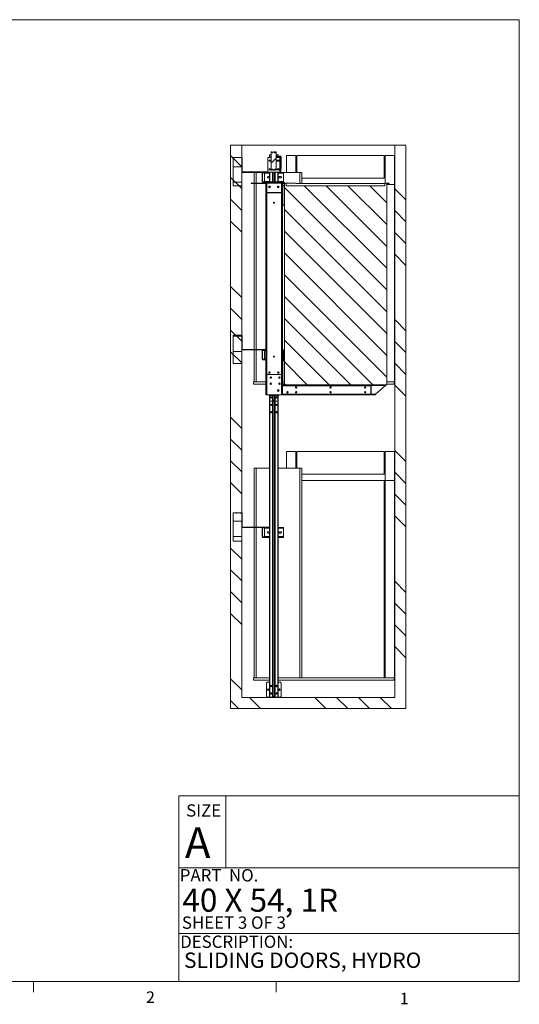
# Paper-space layout 'drum mount' of a CAD drawing. Units: inches. Extents: x 0.1 to 10.4, y -0.5 to 7.5.
# Drawn here: x 6.3 to 10.4, y -0.5 to 7.5 of the extents above; entities that cross this region are included whole.
import ezdxf

# ---------------------------------------------------------------- set-up
doc = ezdxf.new("R2010")
doc.units = ezdxf.units.IN
doc.header["$MEASUREMENT"] = 0
doc.styles.add('SLDTEXTSTYLE10', font='TXT', dxfattribs={"width": 0.694444})
doc.styles.add('SLDTEXTSTYLE6', font='TXT', dxfattribs={"width": 0.75})
doc.styles.add('SLDTEXTSTYLE8', font='TXT', dxfattribs={"width": 0.681818})
doc.styles.add('SLDTEXTSTYLE9', font='TXT', dxfattribs={"width": 0.6875})
pattern_1 = [(0, (-0.244, -0.73899), (0, 0.125), []), (135, (-0.1815, -0.8015), (-0.25, -0.25), [0.176777, -0.176777]), (135, (-0.15025, -0.8015), (-0.25, -0.25), [0.176777, -0.176777]), (135, (-0.119, -0.8015), (-0.25, -0.25), [0.176777, -0.176777])]
pattern_2 = [(45, (-0.244, -0.739), (-0.265165, 0.265165), []), (45, (-0.06723, -0.739), (-0.265165, 0.265165), [])]

psp = doc.layouts.new('drum mount')

# ---------------------------------------------------------------- hatches: boundary and pattern name
at = {"linetype": 'Continuous', "lineweight": 0}
h = psp.add_hatch(dxfattribs=at)
h.set_pattern_fill('ANSI32', angle=90, style=0)
edge = h.paths.add_edge_path(flags=0)
edge.add_line((8.6941, 7.0843), (8.6653, 7.0843))
edge.add_line((8.6653, 7.0843), (8.6653, 7.0808))
edge.add_line((8.6653, 7.0808), (8.6941, 7.0808))
edge.add_arc((8.6941, 7.0781), 0.0027, 0, 90, ccw=False)
edge.add_line((8.6968, 7.0781), (8.6968, 6.9843))
edge.add_line((8.6968, 6.9843), (8.7003, 6.9843))
edge.add_line((8.7003, 6.9843), (8.7003, 7.0781))
edge.add_arc((8.6941, 7.0781), 0.0062, 0, 90)
h = psp.add_hatch(dxfattribs=at)
h.set_pattern_fill('ANSI32', style=0)
edge = h.paths.add_edge_path(flags=0)
edge.add_arc((8.552, 6.9486), 0.002, 90, 180, ccw=False)
edge.add_line((8.552, 6.9506), (8.5665, 6.9506))
edge.add_line((8.5665, 6.9506), (8.5665, 6.9541))
edge.add_line((8.5665, 6.9541), (8.552, 6.9541))
edge.add_arc((8.552, 6.9486), 0.0055, 90, 180)
edge.add_line((8.5465, 6.9486), (8.5465, 6.8799))
edge.add_arc((8.552, 6.8799), 0.0055, 180, 270)
edge.add_line((8.552, 6.8744), (8.5665, 6.8744))
edge.add_line((8.5665, 6.8744), (8.5665, 6.8779))
edge.add_line((8.5665, 6.8779), (8.552, 6.8779))
edge.add_arc((8.552, 6.8799), 0.002, 180, 270, ccw=False)
edge.add_line((8.55, 6.8799), (8.55, 6.9486))
h = psp.add_hatch(dxfattribs=at)
h.set_pattern_fill('ANSI32', style=0)
edge = h.paths.add_edge_path(flags=0)
edge.add_arc((8.7172, 6.6931), 0.0027, 180, 270, ccw=False)
edge.add_line((8.7145, 6.6931), (8.7145, 6.8657))
edge.add_arc((8.7172, 6.8657), 0.0027, 90, 180, ccw=False)
edge.add_line((8.7172, 6.8684), (8.727, 6.8684))
edge.add_line((8.727, 6.8684), (8.727, 6.8719))
edge.add_line((8.727, 6.8719), (8.7172, 6.8719))
edge.add_arc((8.7172, 6.8657), 0.0062, 90, 180)
edge.add_line((8.711, 6.8657), (8.711, 6.6931))
edge.add_arc((8.7172, 6.6931), 0.0062, 180, 270)
edge.add_line((8.7172, 6.6869), (8.727, 6.6869))
edge.add_line((8.727, 6.6869), (8.727, 6.6904))
edge.add_line((8.727, 6.6904), (8.7172, 6.6904))
at = {"lineweight": 0}
h = psp.add_hatch(dxfattribs=at)
h.set_pattern_fill('ANSI34', color=256, angle=90, style=0)
h.set_pattern_definition([(135, (-0.244, -0.739), (-0.53033, -0.53033), []), (135, (-0.244, -0.5622), (-0.53033, -0.53033), []), (135, (-0.244, -0.38544), (-0.53033, -0.53033), []), (135, (-0.244, -0.20866), (-0.53033, -0.53033), [])])
h.paths.add_polyline_path([(8.137, 6.4364), (8.047, 6.4364), (8.047, 1.8664), (9.467, 1.8664), (9.467, 6.4364), (9.377, 6.4364), (9.377, 1.9564), (8.137, 1.9564)], flags=0)
h = psp.add_hatch(dxfattribs=at)
h.set_pattern_fill('CORK', color=256, style=0)
h.set_pattern_definition(pattern_1)
h.paths.add_polyline_path([(8.067, 6.1051), (8.137, 6.1051), (8.137, 6.3351), (8.067, 6.3351)], flags=0)
h = psp.add_hatch(dxfattribs=at)
h.set_pattern_fill('ANSI32', color=256, style=0)
h.set_pattern_definition(pattern_2)
edge = h.paths.add_edge_path(flags=0)
edge.add_spline(control_points=[(8.3913, 6.3813), (8.3909, 6.3799), (8.3905, 6.3784), (8.3902, 6.377)], knot_values=[0.253864, 0.253864, 0.253864, 0.253864, 0.259546, 0.259546, 0.259546, 0.259546], weights=[1, 1, 1, 1], degree=3, periodic=0)
edge.add_spline(control_points=[(8.3902, 6.377), (8.3901, 6.3765), (8.39, 6.3761), (8.3898, 6.3757), (8.3896, 6.3751), (8.3893, 6.3746), (8.389, 6.3741), (8.3887, 6.3738), (8.3883, 6.3735), (8.3879, 6.3733), (8.3877, 6.3731), (8.3874, 6.373), (8.387, 6.3729), (8.3867, 6.3728), (8.3863, 6.3728), (8.386, 6.3728), (8.3856, 6.3729), (8.3853, 6.373), (8.385, 6.3731), (8.3846, 6.3733), (8.3843, 6.3735), (8.384, 6.3738), (8.3836, 6.3742), (8.3833, 6.3746), (8.3831, 6.3751), (8.3828, 6.3757), (8.3826, 6.3763), (8.3825, 6.377)], knot_values=[0.000001, 0.000001, 0.000001, 0.000001, 0.001712, 0.001712, 0.001712, 0.003951, 0.003951, 0.003951, 0.005657, 0.005657, 0.005657, 0.006917, 0.006917, 0.006917, 0.008241, 0.008241, 0.008241, 0.00956, 0.00956, 0.00956, 0.011116, 0.011116, 0.011116, 0.013112, 0.013112, 0.013112, 0.015661, 0.015661, 0.015661, 0.015661], weights=[1, 1, 1, 1, 1, 1, 1, 1, 1, 1, 1, 1, 1, 1, 1, 1, 1, 1, 1, 1, 1, 1, 1, 1, 1, 1, 1, 1], degree=3, periodic=0)
edge.add_spline(control_points=[(8.3825, 6.377), (8.3821, 6.3784), (8.3817, 6.3799), (8.3813, 6.3813)], knot_values=[0, 0, 0, 0, 1, 1, 1, 1], weights=[1, 1, 1, 1], degree=3, periodic=0)
edge.add_line((8.3813, 6.3813), (8.3763, 6.3813))
edge.add_line((8.3763, 6.3813), (8.3763, 6.2325))
edge.add_line((8.3763, 6.2325), (8.3813, 6.2325))
edge.add_spline(control_points=[(8.3813, 6.2325), (8.3817, 6.2339), (8.3821, 6.2354), (8.3825, 6.2368)], knot_values=[0, 0, 0, 0, 1, 1, 1, 1], weights=[1, 1, 1, 1], degree=3, periodic=0)
edge.add_spline(control_points=[(8.3825, 6.2368), (8.3825, 6.2373), (8.3826, 6.2377), (8.3828, 6.2381), (8.383, 6.2387), (8.3833, 6.2392), (8.3837, 6.2396), (8.384, 6.24), (8.3843, 6.2403), (8.3847, 6.2405), (8.385, 6.2407), (8.3853, 6.2408), (8.3856, 6.2409), (8.3859, 6.241), (8.3863, 6.241), (8.3866, 6.241), (8.387, 6.2409), (8.3873, 6.2408), (8.3876, 6.2407), (8.388, 6.2405), (8.3883, 6.2403), (8.3886, 6.24), (8.389, 6.2396), (8.3893, 6.2392), (8.3896, 6.2387), (8.3899, 6.2381), (8.3901, 6.2375), (8.3902, 6.2368)], knot_values=[0.000001, 0.000001, 0.000001, 0.000001, 0.001712, 0.001712, 0.001712, 0.003951, 0.003951, 0.003951, 0.005657, 0.005657, 0.005657, 0.006917, 0.006917, 0.006917, 0.008241, 0.008241, 0.008241, 0.00956, 0.00956, 0.00956, 0.011116, 0.011116, 0.011116, 0.013112, 0.013112, 0.013112, 0.015661, 0.015661, 0.015661, 0.015661], weights=[1, 1, 1, 1, 1, 1, 1, 1, 1, 1, 1, 1, 1, 1, 1, 1, 1, 1, 1, 1, 1, 1, 1, 1, 1, 1, 1, 1], degree=3, periodic=0)
edge.add_spline(control_points=[(8.3902, 6.2368), (8.3905, 6.2354), (8.3909, 6.2339), (8.3913, 6.2325)], knot_values=[0.440069, 0.440069, 0.440069, 0.440069, 0.445837, 0.445837, 0.445837, 0.445837], weights=[1, 1, 1, 1], degree=3, periodic=0)
edge.add_line((8.3913, 6.2325), (8.4015, 6.2325))
edge.add_spline(control_points=[(8.4015, 6.2325), (8.4019, 6.2339), (8.4023, 6.2354), (8.4026, 6.2368)], knot_values=[0, 0, 0, 0, 1, 1, 1, 1], weights=[1, 1, 1, 1], degree=3, periodic=0)
edge.add_spline(control_points=[(8.4026, 6.2368), (8.4027, 6.2373), (8.4028, 6.2377), (8.403, 6.2381), (8.4032, 6.2387), (8.4035, 6.2392), (8.4039, 6.2396), (8.4042, 6.24), (8.4045, 6.2403), (8.4049, 6.2405), (8.4052, 6.2407), (8.4055, 6.2408), (8.4058, 6.2409), (8.4061, 6.241), (8.4065, 6.241), (8.4068, 6.241), (8.4072, 6.2409), (8.4075, 6.2408), (8.4078, 6.2407), (8.4082, 6.2405), (8.4085, 6.2403), (8.4088, 6.24), (8.4092, 6.2396), (8.4095, 6.2392), (8.4097, 6.2387), (8.41, 6.2381), (8.4103, 6.2375), (8.4104, 6.2368)], knot_values=[0.000001, 0.000001, 0.000001, 0.000001, 0.001712, 0.001712, 0.001712, 0.003951, 0.003951, 0.003951, 0.005657, 0.005657, 0.005657, 0.006917, 0.006917, 0.006917, 0.008241, 0.008241, 0.008241, 0.00956, 0.00956, 0.00956, 0.011116, 0.011116, 0.011116, 0.013112, 0.013112, 0.013112, 0.015661, 0.015661, 0.015661, 0.015661], weights=[1, 1, 1, 1, 1, 1, 1, 1, 1, 1, 1, 1, 1, 1, 1, 1, 1, 1, 1, 1, 1, 1, 1, 1, 1, 1, 1, 1], degree=3, periodic=0)
edge.add_spline(control_points=[(8.4104, 6.2368), (8.4107, 6.2354), (8.4111, 6.2339), (8.4115, 6.2325)], knot_values=[0.440069, 0.440069, 0.440069, 0.440069, 0.445837, 0.445837, 0.445837, 0.445837], weights=[1, 1, 1, 1], degree=3, periodic=0)
edge.add_line((8.4115, 6.2325), (8.4165, 6.2325))
edge.add_line((8.4165, 6.2325), (8.4165, 6.3813))
edge.add_line((8.4165, 6.3813), (8.4115, 6.3813))
edge.add_spline(control_points=[(8.4115, 6.3813), (8.4111, 6.3799), (8.4107, 6.3784), (8.4104, 6.377)], knot_values=[0.253864, 0.253864, 0.253864, 0.253864, 0.259546, 0.259546, 0.259546, 0.259546], weights=[1, 1, 1, 1], degree=3, periodic=0)
edge.add_spline(control_points=[(8.4104, 6.377), (8.4103, 6.3765), (8.4102, 6.3761), (8.41, 6.3757), (8.4098, 6.3751), (8.4095, 6.3746), (8.4091, 6.3741), (8.4088, 6.3738), (8.4085, 6.3735), (8.4081, 6.3733), (8.4078, 6.3731), (8.4075, 6.373), (8.4072, 6.3729), (8.4069, 6.3728), (8.4065, 6.3728), (8.4062, 6.3728), (8.4058, 6.3729), (8.4055, 6.373), (8.4052, 6.3731), (8.4048, 6.3733), (8.4045, 6.3735), (8.4042, 6.3738), (8.4038, 6.3742), (8.4035, 6.3746), (8.4033, 6.3751), (8.403, 6.3757), (8.4027, 6.3763), (8.4026, 6.377)], knot_values=[0.000001, 0.000001, 0.000001, 0.000001, 0.001712, 0.001712, 0.001712, 0.003951, 0.003951, 0.003951, 0.005657, 0.005657, 0.005657, 0.006917, 0.006917, 0.006917, 0.008241, 0.008241, 0.008241, 0.00956, 0.00956, 0.00956, 0.011116, 0.011116, 0.011116, 0.013112, 0.013112, 0.013112, 0.015661, 0.015661, 0.015661, 0.015661], weights=[1, 1, 1, 1, 1, 1, 1, 1, 1, 1, 1, 1, 1, 1, 1, 1, 1, 1, 1, 1, 1, 1, 1, 1, 1, 1, 1, 1], degree=3, periodic=0)
edge.add_spline(control_points=[(8.4026, 6.377), (8.4023, 6.3784), (8.4019, 6.3799), (8.4015, 6.3813)], knot_values=[0, 0, 0, 0, 1, 1, 1, 1], weights=[1, 1, 1, 1], degree=3, periodic=0)
edge.add_line((8.4015, 6.3813), (8.3913, 6.3813))
h = psp.add_hatch(dxfattribs=at)
h.set_pattern_fill('ANSI32', color=256, style=0)
h.set_pattern_definition(pattern_2)
edge = h.paths.add_edge_path(flags=0)
edge.add_line((8.4528, 6.2453), (8.4563, 6.2453))
edge.add_line((8.4563, 6.2453), (8.4563, 6.3393))
edge.add_arc((8.4503, 6.3393), 0.006, 0, 90)
edge.add_line((8.4503, 6.3453), (8.4213, 6.3453))
edge.add_line((8.4213, 6.3453), (8.4213, 6.3418))
edge.add_line((8.4213, 6.3418), (8.4503, 6.3418))
edge.add_arc((8.4503, 6.3393), 0.0025, 0, 90, ccw=False)
edge.add_line((8.4528, 6.3393), (8.4528, 6.2453))
h = psp.add_hatch(dxfattribs=at)
h.set_pattern_fill('ANSI31', color=256, angle=90, style=0)
h.set_pattern_definition([(135, (-0.244, -0.73899), (-0.0883883, -0.0883883), [])])
h.paths.add_polyline_path([(8.482, 6.1264), (8.482, 4.4914), (9.312, 4.4914), (9.312, 6.1264), (9.297, 6.1264), (9.297, 6.1064), (8.497, 6.1064), (8.497, 6.1264)], flags=0)
at = {"linetype": 'Continuous', "lineweight": 0}
h = psp.add_hatch(dxfattribs=at)
h.set_pattern_fill('ANSI32', style=0)
edge = h.paths.add_edge_path(flags=0)
edge.add_arc((8.552, 5.5086), 0.002, 90, 180, ccw=False)
edge.add_line((8.552, 5.5106), (8.5665, 5.5106))
edge.add_line((8.5665, 5.5106), (8.5665, 5.5141))
edge.add_line((8.5665, 5.5141), (8.552, 5.5141))
edge.add_arc((8.552, 5.5086), 0.0055, 90, 180)
edge.add_line((8.5465, 5.5086), (8.5465, 5.4399))
edge.add_arc((8.552, 5.4399), 0.0055, 180, 270)
edge.add_line((8.552, 5.4344), (8.5665, 5.4344))
edge.add_line((8.5665, 5.4344), (8.5665, 5.4379))
edge.add_line((8.5665, 5.4379), (8.552, 5.4379))
edge.add_arc((8.552, 5.4399), 0.002, 180, 270, ccw=False)
edge.add_line((8.55, 5.4399), (8.55, 5.5086))
at = {"lineweight": 0}
h = psp.add_hatch(dxfattribs=at)
h.set_pattern_fill('CORK', color=256, style=0)
h.set_pattern_definition(pattern_1)
h.paths.add_polyline_path([(8.067, 4.6651), (8.137, 4.6651), (8.137, 4.8951), (8.067, 4.8951)], flags=0)
h = psp.add_hatch(dxfattribs=at)
h.set_pattern_fill('ANSI32', color=256, style=0)
h.set_pattern_definition(pattern_2)
edge = h.paths.add_edge_path(flags=0)
edge.add_arc((8.4732, 4.4976), 0.0027, 180, 270, ccw=False)
edge.add_line((8.4705, 4.4976), (8.4705, 4.6852))
edge.add_arc((8.4732, 4.6852), 0.0027, 90, 180, ccw=False)
edge.add_line((8.4732, 4.6879), (8.483, 4.6879))
edge.add_line((8.483, 4.6879), (8.483, 4.6914))
edge.add_line((8.483, 4.6914), (8.4732, 4.6914))
edge.add_arc((8.4732, 4.6852), 0.0062, 90, 180)
edge.add_line((8.467, 4.6852), (8.467, 4.4976))
edge.add_arc((8.4732, 4.4976), 0.0062, 180, 270)
edge.add_line((8.4732, 4.4914), (8.4855, 4.4914))
edge.add_line((8.4855, 4.4914), (8.4855, 4.4949))
edge.add_line((8.4855, 4.4949), (8.4732, 4.4949))
h = psp.add_hatch(dxfattribs=at)
h.set_pattern_fill('ANSI32', color=256, style=0)
h.set_pattern_definition(pattern_2)
edge = h.paths.add_edge_path(flags=0)
edge.add_line((9.1882, 4.4114), (9.222, 4.4114))
edge.add_line((9.222, 4.4114), (9.222, 4.4149))
edge.add_line((9.222, 4.4149), (9.1882, 4.4149))
edge.add_arc((9.1882, 4.4176), 0.0027, 180, 270, ccw=False)
edge.add_line((9.1855, 4.4176), (9.1855, 4.4852))
edge.add_arc((9.1882, 4.4852), 0.0027, 90, 180, ccw=False)
edge.add_line((9.1882, 4.4879), (9.3055, 4.4879))
edge.add_line((9.3055, 4.4879), (9.3055, 4.4914))
edge.add_line((9.3055, 4.4914), (9.1882, 4.4914))
edge.add_arc((9.1882, 4.4852), 0.0062, 90, 180)
edge.add_line((9.182, 4.4852), (9.182, 4.4176))
edge.add_arc((9.1882, 4.4176), 0.0062, 180, 270)
at = {"linetype": 'Continuous', "lineweight": 0}
h = psp.add_hatch(dxfattribs=at)
h.set_pattern_fill('ANSI32', style=0)
edge = h.paths.add_edge_path(flags=0)
edge.add_arc((8.552, 4.0686), 0.002, 90, 180, ccw=False)
edge.add_line((8.552, 4.0706), (8.5665, 4.0706))
edge.add_line((8.5665, 4.0706), (8.5665, 4.0741))
edge.add_line((8.5665, 4.0741), (8.552, 4.0741))
edge.add_arc((8.552, 4.0686), 0.0055, 90, 180)
edge.add_line((8.5465, 4.0686), (8.5465, 3.9999))
edge.add_arc((8.552, 3.9999), 0.0055, 180, 270)
edge.add_line((8.552, 3.9944), (8.5665, 3.9944))
edge.add_line((8.5665, 3.9944), (8.5665, 3.9979))
edge.add_line((8.5665, 3.9979), (8.552, 3.9979))
edge.add_arc((8.552, 3.9999), 0.002, 180, 270, ccw=False)
edge.add_line((8.55, 3.9999), (8.55, 4.0686))
at = {"lineweight": 0}
h = psp.add_hatch(dxfattribs=at)
h.set_pattern_fill('CORK', color=256, style=0)
h.set_pattern_definition(pattern_1)
h.paths.add_polyline_path([(8.067, 3.2251), (8.137, 3.2251), (8.137, 3.4551), (8.067, 3.4551)], flags=0)
at = {"linetype": 'Continuous', "lineweight": 0}
h = psp.add_hatch(dxfattribs=at)
h.set_pattern_fill('ANSI32', style=0)
h.paths.add_polyline_path([(8.701, 2.6954), (8.701, 2.6989), (8.581, 2.6989), (8.581, 2.6954)], flags=0)

# ---------------------------------------------------------------- linework, layer by layer
at = {"lineweight": 0}
for p, q in [((0.0859, 7.4531), (10.3859, 7.4531)), ((10.3859, -0.3469), (10.3859, 7.4531)), ((7.6272, 1.1601), (10.3859, 1.1601)), ((7.6272, 1.1601), (7.6272, -0.3469)), ((8.0088, 1.1601), (8.0088, 0.5756)), ((7.6272, 0.5756), (10.3859, 0.5756)), ((7.6272, 0.0415), (10.3859, 0.0415)), ((10.3859, -0.3469), (0.0859, -0.3469)), ((6.4482, -0.3469), (6.4482, -0.4317)), ((8.4169, -0.3469), (8.4169, -0.4317))]:
    psp.add_line(p, q, dxfattribs=at)
at = {"lineweight": 15}
for p, q in [((8.047, 6.4364), (8.047, 1.8664)), ((8.047, 6.4364), (8.137, 6.4364)), ((8.137, 6.4364), (8.137, 1.9564)), ((9.377, 6.4364), (8.137, 6.4364)), ((9.377, 1.9564), (9.377, 6.4364)), ((9.377, 6.4364), (9.467, 6.4364)), ((9.467, 1.8664), (9.467, 6.4364)), ((8.067, 6.3351), (8.067, 6.1051)), ((8.137, 6.3351), (8.067, 6.3351)), ((8.137, 6.1051), (8.137, 6.3351)), ((8.137, 6.3351), (8.1405, 6.3351)), ((8.1405, 6.2213), (8.1405, 6.3351)), ((8.3478, 6.3353), (8.3478, 6.2153)), ((8.3478, 6.3353), (8.3763, 6.3353)), ((8.3619, 6.314), (8.3738, 6.314)), ((8.362, 6.3353), (8.362, 6.3564)), ((8.362, 6.3564), (8.3643, 6.3564)), ((8.362, 6.3064), (8.362, 6.314)), ((8.3643, 6.3564), (8.3763, 6.3564)), ((8.3643, 6.3353), (8.3643, 6.3564)), ((8.3643, 6.3059), (8.3643, 6.314)), ((8.3763, 6.3813), (8.3813, 6.3813)), ((8.3763, 6.2325), (8.3763, 6.3813)), ((8.3813, 6.3813), (8.3825, 6.377)), ((8.3902, 6.377), (8.3913, 6.3813)), ((8.3913, 6.3813), (8.4015, 6.3813)), ((8.4015, 6.3813), (8.4026, 6.377)), ((8.4104, 6.377), (8.4115, 6.3813)), ((8.4115, 6.3813), (8.4165, 6.3813)), ((8.4165, 6.3813), (8.4165, 6.2325)), ((8.4165, 6.3564), (8.4297, 6.3564)), ((8.4165, 6.3353), (8.4466, 6.3353)), ((8.4213, 6.3453), (8.4501, 6.3453)), ((8.4213, 6.3418), (8.4213, 6.3453)), ((8.4213, 6.3453), (8.4503, 6.3453)), ((8.4213, 6.3418), (8.4501, 6.3418)), ((8.4213, 6.3418), (8.4503, 6.3418)), ((8.4269, 6.314), (8.4388, 6.314)), ((8.4297, 6.3564), (8.432, 6.3564)), ((8.4297, 6.3564), (8.4297, 6.3453)), ((8.4297, 6.3418), (8.4297, 6.3353)), ((8.4297, 6.314), (8.4297, 6.3059)), ((8.432, 6.3564), (8.432, 6.3453)), ((8.432, 6.3418), (8.432, 6.3353)), ((8.432, 6.314), (8.432, 6.3064)), ((8.4411, 6.3102), (8.4398, 6.3139)), ((8.4415, 6.3069), (8.4415, 6.3078)), ((8.4466, 6.2153), (8.4466, 6.3353)), ((8.4466, 6.3353), (8.4493, 6.3353)), ((8.4528, 6.3353), (8.4493, 6.3353)), ((8.4493, 6.3278), (8.4493, 6.3353)), ((8.4528, 6.3278), (8.4493, 6.3278)), ((8.4493, 6.3278), (8.4493, 6.2228)), ((8.4528, 6.2453), (8.4528, 6.3393)), ((8.4528, 6.2453), (8.4528, 6.3391)), ((8.4563, 6.2453), (8.4563, 6.3393)), ((8.4563, 6.2453), (8.4563, 6.3391)), ((8.5745, 6.3526), (8.4995, 6.3526)), ((8.4995, 6.3526), (8.4995, 6.2152)), ((8.5745, 6.2152), (8.5745, 6.3526)), ((8.582, 6.2152), (8.582, 6.3526)), ((9.292, 6.3526), (8.582, 6.3526)), ((9.292, 6.1688), (9.292, 6.3526)), ((9.3745, 6.3526), (9.2995, 6.3526)), ((9.2995, 6.3526), (9.2995, 6.1264)), ((9.3745, 4.5164), (9.3745, 6.3526)), ((9.377, 6.3526), (9.3745, 6.3526)), ((8.3738, 6.3059), (8.3619, 6.3059)), ((8.3619, 6.2446), (8.3738, 6.2446)), ((8.3738, 6.2365), (8.3619, 6.2365)), ((8.362, 6.2371), (8.362, 6.2446)), ((8.3643, 6.2366), (8.3643, 6.2446)), ((8.3813, 6.2325), (8.3763, 6.2325)), ((8.3825, 6.2368), (8.3813, 6.2325)), ((8.3913, 6.2325), (8.3902, 6.2368)), ((8.4015, 6.2325), (8.3913, 6.2325)), ((8.4026, 6.2368), (8.4015, 6.2325)), ((8.4115, 6.2325), (8.4104, 6.2368)), ((8.4165, 6.2325), (8.4115, 6.2325)), ((8.4388, 6.3059), (8.4269, 6.3059)), ((8.4269, 6.2446), (8.4388, 6.2446)), ((8.4388, 6.2365), (8.4269, 6.2365)), ((8.4297, 6.2446), (8.4297, 6.2366)), ((8.432, 6.2446), (8.432, 6.2371)), ((8.4395, 6.2366), (8.4411, 6.2411)), ((8.4415, 6.2434), (8.4415, 6.2436)), ((8.4563, 6.2453), (8.4528, 6.2453)), ((8.4528, 6.2453), (8.4528, 6.2228)), ((8.137, 6.2213), (8.1405, 6.2213)), ((8.1432, 6.2151), (8.1432, 6.2186)), ((8.3478, 6.2186), (8.1432, 6.2186)), ((8.308, 6.2151), (8.1432, 6.2151)), ((8.237, 6.1264), (8.237, 6.2151)), ((8.2545, 6.1264), (8.2545, 6.2151)), ((8.3025, 6.1409), (8.3025, 6.2096)), ((8.306, 6.1409), (8.306, 6.2096)), ((8.308, 6.2151), (8.3225, 6.2151)), ((8.308, 6.2116), (8.3225, 6.2116)), ((8.3225, 6.2151), (8.3225, 6.2116)), ((8.362, 6.2151), (8.3225, 6.2151)), ((8.3225, 6.2116), (8.3225, 6.2089)), ((8.3225, 6.1413), (8.3225, 6.2089)), ((8.3225, 6.2089), (8.362, 6.2089)), ((8.3478, 6.2153), (8.4466, 6.2153)), ((8.362, 6.1808), (8.3506, 6.1808)), ((8.3506, 6.1695), (8.362, 6.1695)), ((8.362, 6.1378), (8.362, 6.2153)), ((8.3643, 6.1378), (8.3643, 6.2153)), ((8.3872, 6.1378), (8.3872, 6.2153)), ((8.3908, 6.1378), (8.3908, 6.2153)), ((8.3914, 6.2153), (8.3914, 6.1378)), ((8.4027, 6.1378), (8.4027, 6.2153)), ((8.4033, 6.2153), (8.4033, 6.1378)), ((8.4069, 6.2153), (8.4069, 6.1378)), ((8.4297, 6.2153), (8.4297, 6.1378)), ((8.432, 6.2153), (8.432, 6.1378)), ((8.432, 6.2152), (8.607, 6.2152)), ((8.475, 6.2151), (8.432, 6.2151)), ((8.432, 6.2089), (8.475, 6.2089)), ((8.4544, 6.1808), (8.4406, 6.1808)), ((8.4406, 6.1695), (8.4544, 6.1695)), ((8.4493, 6.2153), (8.4466, 6.2153)), ((8.4528, 6.2228), (8.4493, 6.2228)), ((8.4493, 6.2153), (8.4493, 6.2228)), ((8.4528, 6.2153), (8.4493, 6.2153)), ((8.4528, 6.2153), (8.4528, 6.2228)), ((8.475, 6.2089), (8.475, 6.2151)), ((8.475, 6.1413), (8.475, 6.2089)), ((8.607, 6.2152), (8.607, 6.1244)), ((8.607, 6.2152), (8.6245, 6.2152)), ((8.6245, 6.2152), (8.6245, 6.1244)), ((8.6245, 6.1688), (9.292, 6.1688)), ((8.067, 6.1051), (8.137, 6.1051)), ((8.212, 6.1244), (8.212, 6.1264)), ((8.212, 6.1264), (8.332, 6.1264)), ((8.212, 6.1244), (8.332, 6.1244)), ((8.237, 4.7786), (8.237, 6.1244)), ((8.2545, 4.7786), (8.2545, 6.1244)), ((8.3225, 6.1389), (8.308, 6.1389)), ((8.3225, 6.1354), (8.308, 6.1354)), ((8.3225, 6.1413), (8.3225, 6.1389)), ((8.362, 6.1413), (8.3225, 6.1413)), ((8.3225, 6.1389), (8.3225, 6.1354)), ((8.3225, 6.1354), (8.3225, 6.1351)), ((8.3225, 6.1351), (8.358, 6.1351)), ((8.3355, 6.1315), (8.332, 6.1315)), ((8.332, 6.1315), (8.332, 4.5753)), ((8.3355, 6.1315), (8.3355, 4.5753)), ((8.336, 6.1315), (8.3355, 6.1315)), ((8.336, 6.1315), (8.336, 6.128)), ((8.336, 6.1315), (8.4635, 6.1315)), ((8.336, 6.128), (8.4635, 6.128)), ((8.3402, 6.0515), (8.3402, 6.128)), ((8.358, 6.1378), (8.358, 6.1315)), ((8.358, 6.1378), (8.438, 6.1378)), ((8.362, 6.0892), (8.362, 6.1039)), ((8.3643, 6.0899), (8.3643, 6.1032)), ((8.4297, 6.1032), (8.4297, 6.0899)), ((8.475, 6.1413), (8.432, 6.1413)), ((8.432, 6.1039), (8.432, 6.0891)), ((8.438, 6.1378), (8.438, 6.1315)), ((8.438, 6.1351), (8.475, 6.1351)), ((8.4589, 6.128), (8.4589, 6.0515)), ((8.4635, 4.5753), (8.4635, 6.1315)), ((8.4635, 6.1315), (8.467, 6.1315)), ((8.467, 6.1268), (8.467, 6.1315)), ((8.467, 5.9542), (8.467, 6.1268)), ((8.4705, 5.9542), (8.4705, 6.1268)), ((8.4705, 6.1264), (8.482, 6.1264)), ((8.4705, 6.1244), (8.482, 6.1244)), ((8.4705, 6.1084), (8.4795, 6.1084)), ((8.4705, 6.1064), (8.4795, 6.1064)), ((8.4732, 6.133), (8.483, 6.133)), ((8.4732, 6.1295), (8.483, 6.1295)), ((8.475, 6.1351), (8.475, 6.1413)), ((8.4795, 6.1084), (8.4795, 6.1064)), ((8.4795, 6.1084), (8.482, 6.1084)), ((8.4795, 6.1064), (8.482, 6.1064)), ((8.482, 6.1264), (8.482, 4.4914)), ((8.482, 6.1264), (8.497, 6.1264)), ((8.483, 6.133), (8.483, 6.1295)), ((8.497, 6.1064), (8.497, 6.1264)), ((8.577, 6.1264), (8.497, 6.1264)), ((8.497, 6.1064), (9.297, 6.1064)), ((8.577, 6.1244), (8.577, 6.1264)), ((8.577, 6.1244), (9.297, 6.1244)), ((9.297, 6.1264), (9.297, 6.1064)), ((9.297, 6.1264), (9.312, 6.1264)), ((9.312, 4.4914), (9.312, 6.1264)), ((9.312, 6.1264), (9.3145, 6.1264)), ((9.312, 6.1244), (9.3145, 6.1244)), ((9.312, 6.1164), (9.377, 6.1164)), ((9.3145, 6.1244), (9.3145, 6.1264)), ((9.3145, 6.1264), (9.332, 6.1264)), ((9.3145, 6.1244), (9.332, 6.1244)), ((9.332, 6.1244), (9.332, 6.1264)), ((8.3355, 6.0515), (8.463, 6.0515)), ((8.3355, 6.048), (8.463, 6.048)), ((8.3402, 4.5753), (8.3402, 6.048)), ((8.4589, 6.048), (8.4589, 4.5753)), ((8.463, 6.0515), (8.463, 6.048)), ((8.3931, 5.968), (8.3933, 5.9705)), ((8.401, 5.9701), (8.4008, 5.9676)), ((8.467, 4.6852), (8.467, 5.9542)), ((8.483, 5.9515), (8.4732, 5.9515)), ((8.483, 5.948), (8.4732, 5.948)), ((8.483, 5.9515), (8.483, 5.948)), ((8.067, 4.8951), (8.067, 4.6651)), ((8.137, 4.8951), (8.067, 4.8951)), ((8.137, 4.6651), (8.137, 4.8951)), ((8.137, 4.8951), (8.1405, 4.8951)), ((8.1405, 4.7813), (8.1405, 4.8951)), ((8.137, 4.7813), (8.1405, 4.7813)), ((8.1432, 4.7751), (8.1432, 4.7786)), ((8.332, 4.7786), (8.1432, 4.7786)), ((8.308, 4.7751), (8.1432, 4.7751)), ((8.237, 4.5164), (8.237, 4.7751)), ((8.2545, 4.5164), (8.2545, 4.7751)), ((8.3025, 4.7009), (8.3025, 4.7696)), ((8.306, 4.7009), (8.306, 4.7696)), ((8.308, 4.7751), (8.3225, 4.7751)), ((8.308, 4.7716), (8.3225, 4.7716)), ((8.3225, 4.7751), (8.3225, 4.7716)), ((8.332, 4.7751), (8.3225, 4.7751)), ((8.3225, 4.7716), (8.3225, 4.7689)), ((8.3225, 4.7013), (8.3225, 4.7689)), ((8.3225, 4.7689), (8.332, 4.7689)), ((8.475, 4.7751), (8.467, 4.7751)), ((8.467, 4.7689), (8.475, 4.7689)), ((8.475, 4.7689), (8.475, 4.7751)), ((8.475, 4.7013), (8.475, 4.7689)), ((8.067, 4.6651), (8.137, 4.6651)), ((8.3225, 4.6989), (8.308, 4.6989)), ((8.3225, 4.6954), (8.308, 4.6954)), ((8.3225, 4.7013), (8.3225, 4.6989)), ((8.332, 4.7013), (8.3225, 4.7013)), ((8.3225, 4.6989), (8.3225, 4.6954)), ((8.3225, 4.6954), (8.3225, 4.6951)), ((8.3225, 4.6951), (8.332, 4.6951)), ((8.475, 4.7013), (8.467, 4.7013)), ((8.467, 4.6951), (8.475, 4.6951)), ((8.467, 4.4976), (8.467, 4.6852)), ((8.4705, 4.4976), (8.4705, 4.6852)), ((8.4732, 4.6914), (8.483, 4.6914)), ((8.4732, 4.6879), (8.483, 4.6879)), ((8.475, 4.6951), (8.475, 4.7013)), ((8.483, 4.6914), (8.483, 4.6879)), ((8.3355, 4.5753), (8.332, 4.5753)), ((8.332, 4.5751), (8.332, 4.4114)), ((8.332, 4.5751), (8.3355, 4.5751)), ((8.3355, 4.5753), (8.3402, 4.5753)), ((8.3355, 4.5751), (8.3355, 4.4114)), ((8.3355, 4.5751), (8.3402, 4.5751)), ((8.3402, 4.5753), (8.4589, 4.5753)), ((8.3402, 4.5751), (8.3402, 4.4114)), ((8.3402, 4.5751), (8.4589, 4.5751)), ((8.362, 4.5862), (8.362, 4.5969)), ((8.362, 4.5751), (8.362, 4.5753)), ((8.3643, 4.5874), (8.3643, 4.5957)), ((8.3643, 4.5751), (8.3643, 4.5753)), ((8.3872, 4.5751), (8.3872, 4.5753)), ((8.3908, 4.5751), (8.3908, 4.5753)), ((8.3914, 4.5753), (8.3914, 4.5751)), ((8.4027, 4.5751), (8.4027, 4.5753)), ((8.4033, 4.5753), (8.4033, 4.5751)), ((8.4069, 4.5753), (8.4069, 4.5751)), ((8.4297, 4.5957), (8.4297, 4.5874)), ((8.4297, 4.5753), (8.4297, 4.5751)), ((8.432, 4.5969), (8.432, 4.5862)), ((8.432, 4.5753), (8.432, 4.5751)), ((8.4589, 4.5753), (8.4635, 4.5753)), ((8.4589, 4.4114), (8.4589, 4.5751)), ((8.4589, 4.5751), (8.4635, 4.5751)), ((8.4635, 4.5753), (8.467, 4.5753)), ((8.467, 4.5751), (8.4635, 4.5751)), ((8.4635, 4.5751), (8.4635, 4.4114)), ((8.2308, 4.5164), (8.2308, 4.4964)), ((8.2308, 4.5164), (8.332, 4.5164)), ((8.332, 4.4964), (8.2308, 4.4964)), ((8.237, 4.5164), (8.2545, 4.5164)), ((8.4434, 4.4964), (8.4407, 4.4964)), ((8.467, 4.4976), (8.467, 4.4114)), ((8.4672, 4.4964), (8.467, 4.4964)), ((8.4732, 4.4914), (8.467, 4.4914)), ((9.182, 4.4879), (8.467, 4.4879)), ((9.182, 4.4851), (8.467, 4.4851)), ((8.4705, 4.5164), (8.482, 4.5164)), ((8.482, 4.4964), (8.4708, 4.4964)), ((8.4855, 4.4949), (8.4732, 4.4949)), ((8.4855, 4.4914), (8.4732, 4.4914)), ((8.482, 4.4914), (9.312, 4.4914)), ((8.4855, 4.4949), (8.4855, 4.4914)), ((9.182, 4.4914), (9.182, 4.4879)), ((9.182, 4.4879), (9.182, 4.4851)), ((9.182, 4.4176), (9.182, 4.4852)), ((9.1855, 4.4816), (9.1918, 4.4879)), ((9.1855, 4.4176), (9.1855, 4.4852)), ((9.3055, 4.4914), (9.1882, 4.4914)), ((9.3055, 4.4879), (9.1882, 4.4879)), ((9.3018, 4.4879), (9.2218, 4.4154)), ((9.3055, 4.4879), (9.3055, 4.4914)), ((9.312, 4.5164), (9.372, 4.5164)), ((9.372, 4.4964), (9.312, 4.4964)), ((9.372, 4.5164), (9.377, 4.5164)), ((9.372, 4.5164), (9.372, 4.4964)), ((9.372, 4.5164), (9.3745, 4.5164)), ((9.377, 4.5164), (9.3745, 4.5164)), ((8.332, 4.4114), (8.3355, 4.4114)), ((8.3402, 4.4114), (8.3355, 4.4114)), ((8.3402, 4.4114), (8.358, 4.4114)), ((8.358, 4.4114), (8.358, 4.4051)), ((8.358, 4.4114), (8.438, 4.4114)), ((8.358, 4.4051), (8.438, 4.4051)), ((8.362, 4.3599), (8.362, 4.4051)), ((8.3643, 4.3599), (8.3643, 4.4051)), ((8.3872, 4.3599), (8.3872, 4.4051)), ((8.3908, 4.3599), (8.3908, 4.4051)), ((8.3914, 4.4051), (8.3914, 4.3599)), ((8.4027, 4.3599), (8.4027, 4.4051)), ((8.4033, 4.4051), (8.4033, 4.3599)), ((8.4069, 4.4051), (8.4069, 4.3599)), ((8.4297, 4.453), (8.4297, 4.4398)), ((8.4297, 4.4051), (8.4297, 4.3599)), ((8.432, 4.4538), (8.432, 4.439)), ((8.432, 4.4051), (8.432, 4.3599)), ((8.438, 4.4114), (8.4589, 4.4114)), ((8.438, 4.4114), (8.438, 4.4051)), ((8.4635, 4.4114), (8.4589, 4.4114)), ((8.467, 4.4114), (8.4635, 4.4114)), ((8.467, 4.4176), (9.182, 4.4176)), ((9.182, 4.4149), (8.467, 4.4149)), ((9.182, 4.4114), (8.467, 4.4114)), ((9.182, 4.4176), (9.182, 4.4149)), ((9.182, 4.4114), (9.182, 4.4149)), ((9.1918, 4.4154), (9.1855, 4.4216)), ((9.1882, 4.4149), (9.222, 4.4149)), ((9.1882, 4.4114), (9.222, 4.4114)), ((9.2218, 4.4154), (9.1918, 4.4154)), ((9.222, 4.4114), (9.222, 4.4149)), ((8.362, 4.3599), (8.3643, 4.3599)), ((8.362, 1.9599), (8.362, 4.3599)), ((8.3872, 4.3599), (8.3643, 4.3599)), ((8.3643, 1.9599), (8.3643, 4.3599)), ((8.3908, 4.3599), (8.3872, 4.3599)), ((8.3872, 1.9599), (8.3872, 4.3599)), ((8.3908, 4.3599), (8.3914, 4.3599)), ((8.3908, 1.9599), (8.3908, 4.3599)), ((8.3945, 4.3599), (8.3914, 4.3599)), ((8.3914, 4.3599), (8.3914, 1.9599)), ((8.3945, 4.3599), (8.3945, 4.3649)), ((8.3945, 4.3649), (8.3995, 4.3649)), ((8.3995, 4.3649), (8.3995, 4.3599)), ((8.4027, 4.3599), (8.3995, 4.3599)), ((8.4027, 4.3599), (8.4033, 4.3599)), ((8.4027, 1.9599), (8.4027, 4.3599)), ((8.4069, 4.3599), (8.4033, 4.3599)), ((8.4033, 4.3599), (8.4033, 1.9599)), ((8.4297, 4.3599), (8.4069, 4.3599)), ((8.4069, 4.3599), (8.4069, 1.9599)), ((8.432, 4.3599), (8.4297, 4.3599)), ((8.4297, 4.3599), (8.4297, 1.9599)), ((8.432, 4.3599), (8.432, 1.9599)), ((8.5745, 3.9526), (8.4995, 3.9526)), ((8.4995, 3.9526), (8.4995, 3.8152)), ((8.5745, 3.8152), (8.5745, 3.9526)), ((8.582, 3.8152), (8.582, 3.9526)), ((9.292, 3.9526), (8.582, 3.9526)), ((9.292, 3.7688), (9.292, 3.9526)), ((9.2995, 3.9526), (9.2995, 2.1164)), ((9.3745, 3.9526), (9.2995, 3.9526)), ((9.3745, 2.1164), (9.3745, 3.9526)), ((9.377, 3.9526), (9.3745, 3.9526)), ((8.237, 3.3386), (8.237, 3.8152)), ((8.237, 3.8152), (8.2545, 3.8152)), ((8.2545, 3.3386), (8.2545, 3.8152)), ((8.2545, 3.8152), (8.362, 3.8152)), ((8.432, 3.8152), (8.607, 3.8152)), ((8.607, 3.8152), (8.607, 2.1164)), ((8.607, 3.8152), (8.6245, 3.8152)), ((8.6245, 3.8152), (8.6245, 2.1164)), ((8.6245, 3.7688), (9.292, 3.7688)), ((8.6245, 3.7164), (9.377, 3.7164)), ((9.292, 2.1164), (9.292, 3.7164)), ((8.067, 3.4551), (8.067, 3.2251)), ((8.137, 3.4551), (8.067, 3.4551)), ((8.137, 3.2251), (8.137, 3.4551)), ((8.137, 3.4551), (8.1405, 3.4551)), ((8.1405, 3.3413), (8.1405, 3.4551)), ((8.137, 3.3413), (8.1405, 3.3413)), ((8.1432, 3.3351), (8.1432, 3.3386)), ((8.362, 3.3386), (8.1432, 3.3386)), ((8.308, 3.3351), (8.1432, 3.3351)), ((8.237, 2.1164), (8.237, 3.3351)), ((8.2545, 2.1164), (8.2545, 3.3351)), ((8.3025, 3.2609), (8.3025, 3.3296)), ((8.306, 3.2609), (8.306, 3.3296)), ((8.308, 3.3351), (8.3225, 3.3351)), ((8.308, 3.3316), (8.3225, 3.3316)), ((8.3225, 3.3351), (8.3225, 3.3316)), ((8.362, 3.3351), (8.3225, 3.3351)), ((8.3225, 3.3316), (8.3225, 3.3289)), ((8.3225, 3.2613), (8.3225, 3.3289)), ((8.3225, 3.3289), (8.362, 3.3289)), ((8.362, 3.3008), (8.3506, 3.3008)), ((8.3506, 3.2895), (8.362, 3.2895)), ((8.475, 3.3351), (8.432, 3.3351)), ((8.432, 3.3289), (8.475, 3.3289)), ((8.4544, 3.3008), (8.4406, 3.3008)), ((8.4406, 3.2895), (8.4544, 3.2895)), ((8.475, 3.3289), (8.475, 3.3351)), ((8.475, 3.2613), (8.475, 3.3289)), ((8.067, 3.2251), (8.137, 3.2251)), ((8.3225, 3.2589), (8.308, 3.2589)), ((8.3225, 3.2554), (8.308, 3.2554)), ((8.3225, 3.2613), (8.3225, 3.2589)), ((8.362, 3.2613), (8.3225, 3.2613)), ((8.3225, 3.2589), (8.3225, 3.2554)), ((8.3225, 3.2554), (8.3225, 3.2551)), ((8.3225, 3.2551), (8.362, 3.2551)), ((8.475, 3.2613), (8.432, 3.2613)), ((8.432, 3.2551), (8.475, 3.2551)), ((8.475, 3.2551), (8.475, 3.2613)), ((8.2308, 2.1164), (8.2308, 2.0964)), ((8.2308, 2.1164), (8.362, 2.1164)), ((8.362, 2.0964), (8.2308, 2.0964)), ((8.237, 2.1164), (8.2545, 2.1164)), ((8.337, 2.0736), (8.3433, 2.0799)), ((8.3433, 2.0799), (8.362, 2.0799)), ((8.432, 2.1164), (9.372, 2.1164)), ((9.372, 2.0964), (8.432, 2.0964)), ((8.432, 2.0799), (8.4508, 2.0799)), ((8.4508, 2.0799), (8.457, 2.0736)), ((8.607, 2.1164), (8.6245, 2.1164)), ((9.372, 2.1164), (9.377, 2.1164)), ((9.372, 2.1164), (9.372, 2.0964)), ((9.372, 2.1164), (9.3745, 2.1164)), ((9.377, 2.1164), (9.3745, 2.1164)), ((8.337, 1.9661), (8.337, 2.0736)), ((8.457, 2.0736), (8.457, 1.9661)), ((8.137, 1.9564), (9.377, 1.9564)), ((8.3433, 1.9599), (8.337, 1.9661)), ((8.457, 1.9599), (8.337, 1.9599)), ((8.337, 1.9564), (8.337, 1.9599)), ((8.457, 1.9564), (8.337, 1.9564)), ((8.3945, 1.9649), (8.3995, 1.9649)), ((8.3945, 1.9599), (8.3945, 1.9649)), ((8.3995, 1.9649), (8.3995, 1.9599)), ((8.457, 1.9661), (8.4508, 1.9599)), ((8.457, 1.9599), (8.457, 1.9564)), ((8.047, 1.8664), (9.467, 1.8664))]:
    psp.add_line(p, q, dxfattribs=at)
for centre, radius in [((8.3608, 6.0965), 0.0075), ((8.4332, 6.0965), 0.0075), ((8.397, 5.969), 0.00406), ((8.397, 4.7215), 0.00406), ((8.3608, 4.5915), 0.00547), ((8.372, 4.5514), 0.00562), ((8.372, 4.5514), 0.00515), ((8.4333, 4.5915), 0.00547), ((8.442, 4.5514), 0.00563), ((8.442, 4.5514), 0.00515), ((8.372, 4.5014), 0.00562), ((8.372, 4.5014), 0.00515), ((8.442, 4.5014), 0.00563), ((8.442, 4.5014), 0.00515), ((8.577, 4.4714), 0.00531), ((8.857, 4.4714), 0.00531), ((9.137, 4.4714), 0.00531), ((8.3745, 4.3899), 0.00563), ((8.4195, 4.3899), 0.00563), ((8.4333, 4.4464), 0.0075), ((8.507, 4.4314), 0.0056), ((8.577, 4.4314), 0.00531), ((8.857, 4.4314), 0.00531), ((9.137, 4.4314), 0.00531), ((8.3745, 4.3299), 0.00563), ((8.4195, 4.3299), 0.00563), ((8.3745, 4.2699), 0.00563), ((8.4195, 4.2699), 0.00563), ((8.352, 2.0199), 0.00563), ((8.3745, 2.0499), 0.00563), ((8.4195, 2.0499), 0.00563), ((8.442, 2.0199), 0.00563), ((8.3745, 1.9899), 0.00563), ((8.4195, 1.9899), 0.00563)]:
    psp.add_circle(centre, radius, dxfattribs=at)
for centre, radius, start, end in [((8.3619, 6.31), 0.00406, 90, 270), ((8.364, 6.3103), 0.00438, 121.04913, 270), ((8.364, 6.3103), 0.00438, 270, 58.99728), ((8.3738, 6.31), 0.00406, 50.8931, 90), ((8.4269, 6.31), 0.00406, 90, 270), ((8.4301, 6.3103), 0.00438, 121.00272, 58.99728), ((8.4388, 6.31), 0.00406, 270, 90), ((8.4342, 6.3078), 0.00723, 0, 19.02733), ((8.4501, 6.3391), 0.0062, 0, 90), ((8.4501, 6.3391), 0.0027, 0, 90), ((8.4503, 6.3393), 0.006, 0, 90), ((8.4503, 6.3393), 0.0025, 0, 90), ((8.3619, 6.2406), 0.00406, 90, 270), ((8.364, 6.241), 0.00438, 123.25914, 56.94753), ((8.3738, 6.31), 0.00406, 270, 309.1069), ((8.3738, 6.2406), 0.00406, 50.8931, 90), ((8.3738, 6.2406), 0.00406, 270, 309.1069), ((8.4269, 6.2406), 0.00406, 90, 270), ((8.4301, 6.241), 0.00438, 123.05247, 270), ((8.4301, 6.241), 0.00438, 270, 56.94753), ((8.4388, 6.2406), 0.00406, 270, 90), ((8.4342, 6.2434), 0.00723, 340.97267, 0), ((8.1432, 6.2213), 0.0062, 180, 270), ((8.1432, 6.2213), 0.0027, 180, 270), ((8.308, 6.2096), 0.0055, 90, 180), ((8.308, 6.2096), 0.002, 90, 180), ((8.3506, 6.1751), 0.00563, 90, 270), ((8.4406, 6.1751), 0.00563, 90, 270), ((8.4544, 6.1751), 0.00563, 270, 90), ((8.308, 6.1409), 0.0055, 180, 270), ((8.308, 6.1409), 0.002, 180, 270), ((8.4732, 6.1268), 0.0062, 90, 180), ((8.4732, 6.1268), 0.0027, 90, 180), ((8.4732, 5.9542), 0.0062, 180, 270), ((8.4732, 5.9542), 0.0027, 180, 270), ((8.1432, 4.7813), 0.0062, 180, 270), ((8.1432, 4.7813), 0.0027, 180, 270), ((8.308, 4.7696), 0.0055, 90, 180), ((8.308, 4.7696), 0.002, 90, 180), ((8.308, 4.7009), 0.0055, 180, 270), ((8.308, 4.7009), 0.002, 180, 270), ((8.4732, 4.6852), 0.0062, 90, 180), ((8.4732, 4.6852), 0.0027, 90, 180), ((8.4732, 4.4976), 0.0062, 180, 270), ((8.4732, 4.4976), 0.0027, 180, 270), ((9.1882, 4.4852), 0.0062, 90, 180), ((9.1882, 4.4852), 0.0027, 90, 180), ((9.1882, 4.4176), 0.0062, 180, 270), ((9.1882, 4.4176), 0.0027, 180, 270), ((8.4187, 4.3299), 0.00563, 274.28208, 85.71792), ((8.1432, 3.3413), 0.0062, 180, 270), ((8.1432, 3.3413), 0.0027, 180, 270), ((8.308, 3.3296), 0.0055, 90, 180), ((8.308, 3.3296), 0.002, 90, 180), ((8.3506, 3.2951), 0.00563, 90, 270), ((8.4406, 3.2951), 0.00563, 90, 270), ((8.4544, 3.2951), 0.00563, 270, 90), ((8.308, 3.2609), 0.0055, 180, 270), ((8.308, 3.2609), 0.002, 180, 270)]:
    psp.add_arc(centre, radius, start, end, dxfattribs=at)
for points in [[(8.3825, 6.377), (8.3826, 6.3763), (8.3829, 6.3752), (8.3839, 6.3738), (8.3849, 6.3731), (8.386, 6.3728), (8.387, 6.3728), (8.3881, 6.3733), (8.3891, 6.3742), (8.3899, 6.3755), (8.3901, 6.3765), (8.3902, 6.377)], [(8.4026, 6.377), (8.4028, 6.3763), (8.4031, 6.3752), (8.404, 6.3738), (8.4051, 6.3731), (8.4062, 6.3728), (8.4072, 6.3728), (8.4083, 6.3733), (8.4093, 6.3742), (8.41, 6.3755), (8.4103, 6.3765), (8.4104, 6.377)], [(8.3902, 6.2368), (8.39, 6.2375), (8.3897, 6.2386), (8.3888, 6.2399), (8.3877, 6.2407), (8.3867, 6.241), (8.3856, 6.241), (8.3846, 6.2405), (8.3835, 6.2396), (8.3828, 6.2383), (8.3826, 6.2373), (8.3825, 6.2368)], [(8.4104, 6.2368), (8.4102, 6.2375), (8.4099, 6.2386), (8.409, 6.2399), (8.4079, 6.2407), (8.4068, 6.241), (8.4058, 6.241), (8.4047, 6.2405), (8.4037, 6.2396), (8.403, 6.2383), (8.4027, 6.2373), (8.4026, 6.2368)]]:
    psp.add_open_spline(points, degree=3, knots=[0, 0, 0, 0, 0.162243, 0.289562, 0.388967, 0.473357, 0.557943, 0.638757, 0.747638, 0.890328, 1, 1, 1, 1], dxfattribs=at)

# ---------------------------------------------------------------- texts
at = {"lineweight": 0, "attachment_point": 1}
for s, insert, char_height, style in [('SIZE', (7.6861, 1.0905), 0.1, 'SLDTEXTSTYLE6'), ('A', (7.6763, 0.9049), 0.25, 'SLDTEXTSTYLE6'), ('PART  NO.', (7.6348, 0.5649), 0.1, 'SLDTEXTSTYLE10'), ('SHEET 3 OF 3', (7.6521, 0.181), 0.1, 'SLDTEXTSTYLE9'), ('DESCRIPTION:', (7.638, 0.0261), 0.1, 'SLDTEXTSTYLE6'), ('SLIDING DOORS, HYDRO', (7.6686, -0.1113), 0.125, 'SLDTEXTSTYLE6'), ('2', (7.362, -0.4266), 0.0937, 'SLDTEXTSTYLE6'), ('1', (9.418, -0.4376), 0.0937, 'SLDTEXTSTYLE6')]:
    psp.add_mtext(s, dxfattribs=dict(at, insert=insert, char_height=char_height, style=style))
at = {"insert": (7.6555, 0.4067), "char_height": 0.1875, "attachment_point": 1, "style": 'SLDTEXTSTYLE8'}
psp.add_mtext('40 X 54, 1R', dxfattribs=at)

doc.saveas('drawing.dxf')
